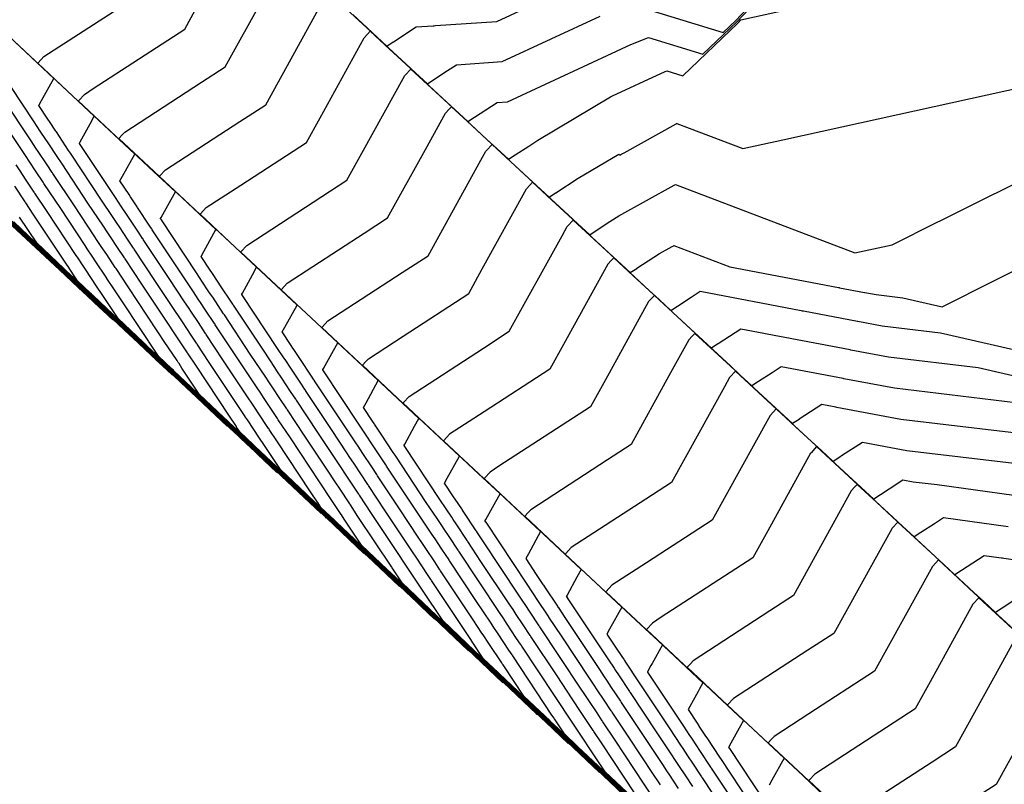
# Model space of a CAD drawing. Units: feet. Extents: x 2269005 to 2270930, y 13837132 to 13838705.
# Drawn here: x 2269417 to 2269639, y 13837320 to 13837492 of the extents above; entities that cross this region are included whole.
import ezdxf

# ---------------------------------------------------------------- set-up
doc = ezdxf.new("R2010")
doc.units = ezdxf.units.FT
doc.header["$MEASUREMENT"] = 0
doc.layers.add('C-TOPO-MAJR-PROP', color=7, linetype='Continuous')
doc.layers.add('C-TOPO-MINR-PROP', color=7, linetype='Continuous')

msp = doc.modelspace()

# ---------------------------------------------------------------- linework, layer by layer
at = {"layer": 'C-TOPO-MAJR-PROP', "color": 2, "linetype": 'Continuous', "lineweight": -2, "flags": 128}
for points, elevation in [([(2269551.99, 13837319.56), (2269542.72, 13837328.33), (2269542.55, 13837328.49), (2269539.76, 13837331.13), (2269539, 13837332.28), (2269537.48, 13837334.56), (2269537.42, 13837334.66), (2269536.93, 13837335.39), (2269528.1, 13837348.71), (2269527.98, 13837348.89), (2269527.94, 13837348.94), (2269527.21, 13837350.04), (2269524.78, 13837353.7), (2269523.67, 13837355.38), (2269523.2, 13837356.09), (2269519.79, 13837361.23), (2269513.89, 13837370.13), (2269513.8, 13837370.25), (2269513.73, 13837370.37), (2269512.13, 13837372.78), (2269510.57, 13837375.13), (2269509.86, 13837376.2), (2269508.99, 13837377.51), (2269505.53, 13837382.73), (2269499.67, 13837391.55), (2269499.56, 13837391.73), (2269499.51, 13837391.79), (2269498.73, 13837392.97), (2269496.36, 13837396.55), (2269495.06, 13837398.51), (2269494.78, 13837398.93), (2269493.39, 13837401.02), (2269485.46, 13837412.98), (2269485.46, 13837412.98), (2269485.3, 13837413.22), (2269485.3, 13837413.22), (2269485.28, 13837413.25), (2269485.3, 13837413.29), (2269485.43, 13837413.53), (2269487.68, 13837417.6), (2269488.63, 13837419.32), (2269483.81, 13837423.84), (2269466.74, 13837439.83), (2269466.83, 13837439.92), (2269468.11, 13837441.29), (2269470.09, 13837442.58), (2269490.72, 13837455.99), (2269494.1, 13837462.1), (2269503.76, 13837479.61), (2269503.85, 13837479.7), (2269505.12, 13837481.07), (2269514.49, 13837472.42), (2269522.29, 13837465.2), (2269524.5, 13837463.16), (2269527.15, 13837460.71), (2269528.64, 13837461.69), (2269531.71, 13837463.68), (2269533.74, 13837465), (2269550.18, 13837474.78), (2269550.43, 13837474.92), (2269550.63, 13837475.05), (2269561.64, 13837480.16), (2269562.82, 13837480.63), (2269566.44, 13837479.51), (2269578.89, 13837491.43), (2269579.15, 13837491.71), (2269579.56, 13837492.14), (2269671.1, 13837512.29)], 775), ([(2269568.74, 13837302.79), (2269542.84, 13837327.49), (2269538.21, 13837331.86), (2269538.12, 13837331.95), (2269536.27, 13837333.7), (2269535.28, 13837334.64), (2269535.23, 13837334.69), (2269535.2, 13837334.71), (2269535.16, 13837334.75), (2269528.24, 13837341.3), (2269528.1, 13837341.43), (2269525.22, 13837344.16), (2269516.99, 13837351.97), (2269515.65, 13837353.24), (2269506.49, 13837361.9), (2269506.31, 13837362.07), (2269502.61, 13837365.57), (2269501.55, 13837366.58), (2269499.79, 13837368.24), (2269494, 13837373.71), (2269490.12, 13837379.57), (2269489.45, 13837380.57), (2269489.44, 13837380.59), (2269489.29, 13837380.81), (2269486.57, 13837384.92), (2269486.14, 13837385.57), (2269485.9, 13837385.92), (2269484.56, 13837387.95), (2269477.98, 13837397.87), (2269475.24, 13837402), (2269475.14, 13837402.15), (2269475.08, 13837402.23), (2269473.13, 13837405.17), (2269471.92, 13837406.99), (2269471.26, 13837407.99), (2269470.34, 13837409.38), (2269465.84, 13837416.16), (2269461.03, 13837423.42), (2269460.96, 13837423.51), (2269460.87, 13837423.66), (2269458.83, 13837426.73), (2269457.71, 13837428.42), (2269457.2, 13837429.19), (2269456.13, 13837430.8), (2269453.7, 13837434.46), (2269446.81, 13837444.84), (2269446.68, 13837445.05), (2269446.65, 13837445.08), (2269446.26, 13837445.67), (2269443.5, 13837449.84), (2269443.38, 13837450.01), (2269441.92, 13837452.22), (2269441.57, 13837452.75), (2269439.52, 13837455.83), (2269440.13, 13837456.93), (2269442.88, 13837461.9), (2269428.93, 13837474.97), (2269420.99, 13837482.41), (2269421.76, 13837483.23), (2269422.35, 13837483.87), (2269430.16, 13837488.94), (2269444.97, 13837498.57)], 780), ([(2269533.6, 13837335.5), (2269533.56, 13837335.54), (2269533.46, 13837335.63), (2269533.44, 13837335.65), (2269533.44, 13837335.65), (2269533.43, 13837335.66), (2269510.97, 13837356.98), (2269510.42, 13837357.5), (2269506.66, 13837361.05), (2269506.59, 13837361.12), (2269505.07, 13837362.55), (2269498.05, 13837369.21), (2269497.17, 13837370.04), (2269491.13, 13837375.75), (2269487.22, 13837379.44), (2269487.1, 13837379.55), (2269484.71, 13837381.82), (2269483.42, 13837383.03), (2269479.58, 13837386.67), (2269471.22, 13837394.57), (2269470.04, 13837395.68), (2269469.48, 13837396.21), (2269469.33, 13837396.35), (2269466.12, 13837399.38), (2269465.43, 13837400.04), (2269463.76, 13837401.62), (2269462.15, 13837403.14), (2269451.67, 13837413.05), (2269451.49, 13837413.23), (2269451.29, 13837413.41), (2269451.2, 13837413.5), (2269448.25, 13837416.29), (2269447.49, 13837417.44), (2269445.98, 13837419.72), (2269445.91, 13837419.82), (2269438.3, 13837431.3), (2269436.59, 13837433.86), (2269436.56, 13837433.91), (2269436.43, 13837434.1), (2269434.1, 13837437.62), (2269433.28, 13837438.86), (2269432.16, 13837440.54), (2269431.7, 13837441.24), (2269426.16, 13837449.59), (2269422.38, 13837455.29), (2269422.3, 13837455.4), (2269422.22, 13837455.52), (2269420.66, 13837457.87), (2269419.06, 13837460.29), (2269418.35, 13837461.36), (2269417.48, 13837462.67), (2269414.02, 13837467.89)], 785), ([(2269437.97, 13837424.49), (2269437.87, 13837424.58), (2269437.13, 13837425.27), (2269436.74, 13837425.64), (2269436.65, 13837425.72), (2269435.82, 13837426.49), (2269433.72, 13837428.45), (2269432.13, 13837429.93), (2269432.13, 13837429.93), (2269430.2, 13837431.72), (2269430.19, 13837431.74), (2269428.72, 13837433.11), (2269427.23, 13837434.5), (2269427.21, 13837434.51), (2269425.96, 13837435.68), (2269425.87, 13837435.76), (2269413.06, 13837447.76)], 795), ([(2269494.55, 13837371.84), (2269486.16, 13837379.77), (2269486.14, 13837379.78), (2269485.78, 13837380.13), (2269485.58, 13837380.31), (2269476.49, 13837388.9), (2269474.13, 13837391.13), (2269470.47, 13837394.58), (2269468.71, 13837396.23), (2269468.66, 13837396.28), (2269467.58, 13837397.31), (2269465.05, 13837399.7), (2269464.44, 13837400.28), (2269457.98, 13837406.36), (2269453.5, 13837410.6), (2269450.71, 13837413.23), (2269450.62, 13837413.31), (2269449.13, 13837414.71), (2269447.32, 13837416.43), (2269447.09, 13837416.65), (2269446.86, 13837416.86), (2269445.89, 13837417.77), (2269443.71, 13837419.84), (2269443.37, 13837420.15), (2269441.95, 13837421.49), (2269435.34, 13837427.75), (2269435.14, 13837427.94), (2269435.1, 13837427.98), (2269434.8, 13837428.25), (2269434.65, 13837428.4), (2269434.61, 13837428.44), (2269434.28, 13837428.74), (2269433.43, 13837429.53), (2269432.79, 13837430.13), (2269432.67, 13837430.24), (2269431.9, 13837430.96), (2269429.42, 13837433.32), (2269428.88, 13837433.82), (2269428.33, 13837434.33), (2269427.03, 13837435.56), (2269426.6, 13837435.97), (2269417.28, 13837444.83), (2269414.54, 13837447.39)], 790), ([(2269662.39, 13837406.94), (2269633.04, 13837413.72), (2269612.8, 13837416.11), (2269604.35, 13837417.71), (2269604.21, 13837417.74), (2269585.46, 13837421.29), (2269585.06, 13837421.37), (2269584.71, 13837421.43), (2269579.5, 13837422.42), (2269574.4, 13837419.11), (2269574.36, 13837419.09), (2269572.9, 13837418.14), (2269565.25, 13837425.21), (2269558.87, 13837431.11), (2269555.24, 13837434.47), (2269550.88, 13837438.5), (2269550.28, 13837437.86), (2269549.52, 13837437.03), (2269539.54, 13837418.97), (2269536.48, 13837413.42), (2269521.66, 13837403.79), (2269513.86, 13837398.72), (2269513.27, 13837398.08), (2269512.5, 13837397.25), (2269520.44, 13837389.81), (2269534.38, 13837376.75), (2269531.64, 13837371.77), (2269531.03, 13837370.67), (2269533.42, 13837367.07), (2269534.89, 13837364.86), (2269535, 13837364.69), (2269535.25, 13837364.32), (2269538.16, 13837359.93), (2269538.3, 13837359.72), (2269538.32, 13837359.69), (2269539.82, 13837357.42), (2269547.64, 13837345.64), (2269548.7, 13837344.03), (2269549.22, 13837343.26), (2269550.33, 13837341.58), (2269552.37, 13837338.5), (2269552.47, 13837338.36), (2269552.53, 13837338.26), (2269557.35, 13837331), (2269561.85, 13837324.22), (2269562.77, 13837322.83), (2269563.43, 13837321.84), (2269565.42, 13837318.83)], 770), ([(2269639.8, 13837377.82), (2269625.25, 13837379.84), (2269623.22, 13837378.52), (2269620.15, 13837376.53), (2269618.66, 13837375.56), (2269616.01, 13837378), (2269613.8, 13837380.04), (2269606, 13837387.26), (2269596.63, 13837395.92), (2269595.36, 13837394.55), (2269595.27, 13837394.45), (2269585.6, 13837376.95), (2269582.23, 13837370.84), (2269561.59, 13837357.43), (2269559.61, 13837356.14), (2269558.34, 13837354.77), (2269558.25, 13837354.67), (2269575.31, 13837338.69), (2269580.14, 13837334.17), (2269579.19, 13837332.45), (2269576.94, 13837328.37), (2269576.8, 13837328.13), (2269576.78, 13837328.09), (2269576.81, 13837328.06), (2269576.96, 13837327.82), (2269576.97, 13837327.82), (2269584.9, 13837315.87)], 765), ([(2269641.02, 13837351.87), (2269636.52, 13837343.73), (2269627.98, 13837328.26), (2269622.66, 13837324.8), (2269605.36, 13837313.56), (2269604.77, 13837312.92), (2269604, 13837312.1), (2269611.94, 13837304.65), (2269625.89, 13837291.59), (2269623.14, 13837286.61), (2269622.54, 13837285.52), (2269624.58, 13837282.44), (2269624.93, 13837281.91), (2269626.4, 13837279.7), (2269626.51, 13837279.53), (2269626.75, 13837279.16), (2269629.67, 13837274.77), (2269629.69, 13837274.74), (2269629.83, 13837274.53), (2269636.72, 13837264.14), (2269639.14, 13837260.49)], 760)]:
    msp.add_lwpolyline(points, dxfattribs=dict(at, elevation=elevation))
at = {"layer": 'C-TOPO-MINR-PROP', "color": 1, "linetype": 'Continuous', "lineweight": -2, "flags": 128}
for points, elevation in [([(2269554.63, 13837495.73), (2269575.52, 13837489.27), (2269578.32, 13837491.95), (2269606.04, 13837521.33)], 777), ([(2269560.53, 13837311.26), (2269550.16, 13837321.14), (2269541.82, 13837329.03), (2269541.66, 13837329.18), (2269538.32, 13837332.35), (2269536.53, 13837334.04), (2269536.53, 13837334.05), (2269536.52, 13837334.05), (2269536.52, 13837334.06), (2269530.61, 13837339.65), (2269526.06, 13837346.51), (2269525.91, 13837346.73), (2269525.9, 13837346.75), (2269525.61, 13837347.18), (2269522.74, 13837351.51), (2269521.43, 13837353.49), (2269521.16, 13837353.89), (2269519.21, 13837356.83), (2269511.84, 13837367.93), (2269511.74, 13837368.09), (2269511.68, 13837368.17), (2269510.52, 13837369.93), (2269508.53, 13837372.93), (2269507.61, 13837374.31), (2269506.95, 13837375.31), (2269502.44, 13837382.1), (2269497.63, 13837389.36), (2269497.53, 13837389.5), (2269497.47, 13837389.6), (2269496.3, 13837391.36), (2269494.31, 13837394.36), (2269493.23, 13837395.99), (2269492.73, 13837396.74), (2269490.31, 13837400.39), (2269483.41, 13837410.78), (2269483.39, 13837410.81), (2269483.26, 13837411.02), (2269482.87, 13837411.61), (2269480.1, 13837415.78), (2269478.59, 13837418.05), (2269478.52, 13837418.16), (2269478.17, 13837418.69), (2269476.13, 13837421.77), (2269476.73, 13837422.86), (2269479.48, 13837427.84), (2269465.53, 13837440.9), (2269457.59, 13837448.35), (2269458.36, 13837449.17), (2269458.95, 13837449.81), (2269466.76, 13837454.88), (2269481.57, 13837464.51), (2269484.64, 13837470.06), (2269494.61, 13837488.12), (2269495.38, 13837488.95), (2269495.97, 13837489.59), (2269500.33, 13837485.56), (2269503.97, 13837482.2), (2269510.34, 13837476.3), (2269518, 13837469.23), (2269519.46, 13837470.18), (2269519.49, 13837470.2), (2269524.59, 13837473.52), (2269526.94, 13837473.68), (2269554.74, 13837486.58), (2269558.72, 13837488.18), (2269570.98, 13837484.39), (2269578.61, 13837491.69), (2269592.6, 13837506.52)], 776), ([(2269492.04, 13837493.34), (2269499.7, 13837486.26), (2269501.16, 13837487.21), (2269501.19, 13837487.23), (2269506.29, 13837490.55), (2269510.12, 13837490.81), (2269510.38, 13837490.83), (2269510.67, 13837490.85), (2269524.5, 13837491.81), (2269540.93, 13837499.43)], 778), ([(2269564.64, 13837307.02), (2269546.5, 13837324.31), (2269540.02, 13837330.45), (2269539.89, 13837330.57), (2269537.3, 13837333.02), (2269535.91, 13837334.34), (2269535.88, 13837334.37), (2269535.86, 13837334.38), (2269535.84, 13837334.4), (2269526.16, 13837343.57), (2269525.97, 13837343.75), (2269521.94, 13837347.56), (2269519.4, 13837349.97), (2269517.74, 13837351.54), (2269512.3, 13837356.68), (2269507.75, 13837363.54), (2269507.61, 13837363.76), (2269507.6, 13837363.78), (2269507.31, 13837364.22), (2269504.44, 13837368.54), (2269503.12, 13837370.52), (2269502.86, 13837370.92), (2269496.28, 13837380.83), (2269493.54, 13837384.96), (2269493.49, 13837385.05), (2269493.38, 13837385.2), (2269491.43, 13837388.14), (2269490.22, 13837389.96), (2269489.56, 13837390.96), (2269488.64, 13837392.34), (2269484.14, 13837399.13), (2269479.33, 13837406.39), (2269479.26, 13837406.48), (2269479.17, 13837406.63), (2269478, 13837408.39), (2269476.01, 13837411.39), (2269474.93, 13837413.02), (2269474.43, 13837413.77), (2269472.01, 13837417.42), (2269465.11, 13837427.81), (2269465.09, 13837427.84), (2269464.96, 13837428.05), (2269462.04, 13837432.44), (2269461.8, 13837432.81), (2269461.69, 13837432.98), (2269460.22, 13837435.19), (2269459.87, 13837435.72), (2269457.83, 13837438.8), (2269458.43, 13837439.89), (2269461.18, 13837444.87), (2269447.23, 13837457.94), (2269439.29, 13837465.38), (2269440.06, 13837466.2), (2269440.65, 13837466.84), (2269457.95, 13837478.08), (2269463.27, 13837481.54), (2269471.81, 13837497.01)], 778), ([(2269486.82, 13837498.1), (2269496.19, 13837489.45), (2269503.99, 13837482.23), (2269506.2, 13837480.19), (2269508.85, 13837477.75), (2269510.34, 13837478.72), (2269513.41, 13837480.71), (2269515.44, 13837482.03), (2269525.72, 13837482.74), (2269547.83, 13837493.01)], 777), ([(2269566.69, 13837304.91), (2269544.67, 13837325.9), (2269539.11, 13837331.16), (2269539.01, 13837331.26), (2269536.78, 13837333.36), (2269535.59, 13837334.49), (2269535.55, 13837334.53), (2269535.53, 13837334.55), (2269535.5, 13837334.58), (2269527.2, 13837342.44), (2269527.04, 13837342.59), (2269523.58, 13837345.86), (2269518.2, 13837350.97), (2269516.69, 13837352.39), (2269506.46, 13837362.07), (2269506.26, 13837362.26), (2269503.15, 13837365.2), (2269502.39, 13837366.34), (2269500.88, 13837368.62), (2269500.81, 13837368.72), (2269493.2, 13837380.2), (2269491.5, 13837382.77), (2269491.46, 13837382.82), (2269491.34, 13837383.01), (2269489, 13837386.53), (2269488.18, 13837387.77), (2269487.73, 13837388.44), (2269486.6, 13837390.15), (2269481.06, 13837398.5), (2269477.28, 13837404.19), (2269477.2, 13837404.32), (2269477.13, 13837404.43), (2269475.57, 13837406.78), (2269473.97, 13837409.19), (2269473.1, 13837410.5), (2269472.39, 13837411.57), (2269468.92, 13837416.79), (2269463.07, 13837425.62), (2269463.03, 13837425.68), (2269462.91, 13837425.85), (2269460.44, 13837429.59), (2269459.75, 13837430.62), (2269459.44, 13837431.09), (2269458.17, 13837433), (2269456.79, 13837435.09), (2269448.86, 13837447.04), (2269448.7, 13837447.28), (2269448.7, 13837447.28), (2269448.7, 13837447.28), (2269448.68, 13837447.31), (2269448.7, 13837447.35), (2269448.83, 13837447.59), (2269451.08, 13837451.66), (2269452.03, 13837453.39), (2269447.2, 13837457.91), (2269430.14, 13837473.89), (2269430.23, 13837473.99), (2269431.5, 13837475.36), (2269433.48, 13837476.64), (2269454.12, 13837490.06), (2269457.49, 13837496.17)], 779), ([(2269562.58, 13837309.14), (2269548.33, 13837322.73), (2269540.92, 13837329.74), (2269540.78, 13837329.88), (2269537.81, 13837332.69), (2269536.22, 13837334.19), (2269536.2, 13837334.21), (2269536.19, 13837334.21), (2269536.18, 13837334.23), (2269525.12, 13837344.7), (2269524.9, 13837344.9), (2269521.46, 13837348.17), (2269520.69, 13837349.31), (2269519.18, 13837351.59), (2269519.12, 13837351.69), (2269518.63, 13837352.42), (2269509.8, 13837365.74), (2269509.67, 13837365.92), (2269509.64, 13837365.98), (2269508.91, 13837367.07), (2269506.48, 13837370.74), (2269505.37, 13837372.41), (2269504.9, 13837373.12), (2269499.36, 13837381.47), (2269495.58, 13837387.16), (2269495.51, 13837387.27), (2269495.43, 13837387.4), (2269493.87, 13837389.75), (2269492.27, 13837392.16), (2269491.4, 13837393.47), (2269490.69, 13837394.54), (2269487.23, 13837399.76), (2269481.37, 13837408.59), (2269481.33, 13837408.65), (2269481.21, 13837408.82), (2269480.43, 13837410), (2269478.05, 13837413.58), (2269476.76, 13837415.54), (2269476.48, 13837415.96), (2269475.09, 13837418.06), (2269467.16, 13837430.01), (2269467.16, 13837430.01), (2269467, 13837430.25), (2269466.98, 13837430.28), (2269467, 13837430.32), (2269467.13, 13837430.56), (2269469.38, 13837434.63), (2269470.33, 13837436.36), (2269465.51, 13837440.87), (2269448.44, 13837456.86), (2269448.53, 13837456.96), (2269449.8, 13837458.32), (2269466.57, 13837469.22), (2269472.42, 13837473.03), (2269484.32, 13837494.57)], 777), ([(2269554.69, 13837315.88), (2269539.18, 13837330.66), (2269536.41, 13837333.28), (2269536.36, 13837333.33), (2269535.25, 13837334.38), (2269534.65, 13837334.94), (2269534.58, 13837335.01), (2269534.55, 13837335.04), (2269534.48, 13837335.1), (2269530.32, 13837339.04), (2269530.24, 13837339.12), (2269528.5, 13837340.76), (2269514.58, 13837353.98), (2269513.55, 13837354.95), (2269506.56, 13837361.56), (2269506.42, 13837361.69), (2269503.6, 13837364.36), (2269500.15, 13837367.63), (2269498.74, 13837368.96), (2269489.07, 13837378.1), (2269487.86, 13837379.25), (2269487.68, 13837379.42), (2269484.06, 13837382.84), (2269482.13, 13837384.67), (2269481.43, 13837385.33), (2269475.7, 13837390.74), (2269471.82, 13837396.6), (2269471.15, 13837397.6), (2269471.01, 13837397.82), (2269470.99, 13837397.84), (2269468.27, 13837401.95), (2269467.83, 13837402.6), (2269467.6, 13837402.96), (2269466.26, 13837404.98), (2269459.68, 13837414.9), (2269456.94, 13837419.03), (2269456.83, 13837419.18), (2269456.78, 13837419.27), (2269455.62, 13837421.02), (2269453.62, 13837424.03), (2269452.71, 13837425.4), (2269452.04, 13837426.41), (2269447.54, 13837433.19), (2269442.72, 13837440.45), (2269442.63, 13837440.6), (2269442.57, 13837440.69), (2269441.4, 13837442.45), (2269439.41, 13837445.45), (2269438.9, 13837446.22), (2269437.83, 13837447.83), (2269435.4, 13837451.49), (2269428.51, 13837461.88), (2269428.37, 13837462.08), (2269428.35, 13837462.11), (2269427.96, 13837462.7), (2269425.19, 13837466.87), (2269425.08, 13837467.04), (2269423.62, 13837469.25), (2269423.27, 13837469.78), (2269421.22, 13837472.86), (2269421.83, 13837473.96), (2269424.58, 13837478.93), (2269410.63, 13837492)], 782), ([(2269561.71, 13837309.33), (2269541.01, 13837329.07), (2269537.31, 13837332.57), (2269537.24, 13837332.64), (2269535.76, 13837334.04), (2269534.97, 13837334.79), (2269534.9, 13837334.85), (2269534.87, 13837334.88), (2269534.82, 13837334.93), (2269529.28, 13837340.17), (2269529.17, 13837340.28), (2269526.86, 13837342.46), (2269515.79, 13837352.97), (2269514.6, 13837354.09), (2269506.53, 13837361.73), (2269506.37, 13837361.88), (2269503.11, 13837364.97), (2269500.85, 13837367.1), (2269499.27, 13837368.6), (2269488.39, 13837378.88), (2269488.07, 13837379.19), (2269487.88, 13837379.37), (2269484.85, 13837382.23), (2269484.13, 13837383.31), (2269484.09, 13837383.37), (2269484.07, 13837383.41), (2269482.51, 13837385.76), (2269474.9, 13837397.23), (2269473.2, 13837399.8), (2269473.07, 13837399.99), (2269473.04, 13837400.04), (2269470.7, 13837403.56), (2269469.88, 13837404.8), (2269469.43, 13837405.47), (2269468.3, 13837407.18), (2269462.76, 13837415.53), (2269458.98, 13837421.22), (2269458.9, 13837421.35), (2269458.82, 13837421.46), (2269457.22, 13837423.88), (2269455.67, 13837426.22), (2269454.95, 13837427.3), (2269454.09, 13837428.6), (2269450.62, 13837433.82), (2269444.77, 13837442.65), (2269444.65, 13837442.82), (2269444.61, 13837442.89), (2269443.83, 13837444.06), (2269441.45, 13837447.65), (2269441.14, 13837448.12), (2269439.87, 13837450.03), (2269438.49, 13837452.12), (2269430.56, 13837464.07), (2269430.4, 13837464.31), (2269430.4, 13837464.31), (2269430.4, 13837464.31), (2269430.37, 13837464.34), (2269430.39, 13837464.38), (2269430.53, 13837464.62), (2269432.78, 13837468.7), (2269433.73, 13837470.42), (2269428.9, 13837474.94), (2269411.84, 13837490.92)], 781), ([(2269547.66, 13837322.42), (2269537.35, 13837332.24), (2269535.51, 13837333.99), (2269535.47, 13837334.02), (2269534.73, 13837334.72), (2269534.34, 13837335.09), (2269534.25, 13837335.17), (2269534.22, 13837335.21), (2269534.14, 13837335.28), (2269531.36, 13837337.91), (2269531.3, 13837337.96), (2269530.15, 13837339.06), (2269513.38, 13837354.98), (2269512.51, 13837355.8), (2269506.59, 13837361.39), (2269506.48, 13837361.5), (2269504.09, 13837363.76), (2269499.45, 13837368.16), (2269498.22, 13837369.32), (2269489.76, 13837377.32), (2269487.64, 13837379.32), (2269487.49, 13837379.46), (2269484.28, 13837382.5), (2269482.56, 13837384.12), (2269480.81, 13837385.78), (2269470.05, 13837395.95), (2269469.87, 13837396.12), (2269469.79, 13837396.2), (2269469.59, 13837396.38), (2269466.55, 13837399.26), (2269465.83, 13837400.34), (2269465.79, 13837400.41), (2269465.77, 13837400.44), (2269464.21, 13837402.79), (2269456.6, 13837414.26), (2269454.89, 13837416.83), (2269454.77, 13837417.02), (2269454.74, 13837417.07), (2269454.01, 13837418.17), (2269451.58, 13837421.83), (2269450.46, 13837423.51), (2269450, 13837424.21), (2269444.46, 13837432.56), (2269440.68, 13837438.25), (2269440.61, 13837438.37), (2269440.52, 13837438.49), (2269438.96, 13837440.84), (2269437.36, 13837443.25), (2269436.65, 13837444.33), (2269435.78, 13837445.63), (2269432.32, 13837450.85), (2269426.47, 13837459.68), (2269426.35, 13837459.85), (2269426.31, 13837459.92), (2269425.53, 13837461.09), (2269423.15, 13837464.68), (2269422.84, 13837465.15), (2269421.57, 13837467.06), (2269420.18, 13837469.15), (2269412.25, 13837481.1)], 783), ([(2269540.63, 13837328.96), (2269535.52, 13837333.83), (2269534.6, 13837334.69), (2269534.59, 13837334.71), (2269534.22, 13837335.06), (2269534.03, 13837335.24), (2269533.93, 13837335.34), (2269533.89, 13837335.37), (2269533.8, 13837335.45), (2269532.4, 13837336.78), (2269532.37, 13837336.81), (2269531.79, 13837337.36), (2269512.17, 13837355.98), (2269511.46, 13837356.65), (2269506.63, 13837361.22), (2269506.53, 13837361.31), (2269504.58, 13837363.16), (2269498.75, 13837368.68), (2269497.69, 13837369.68), (2269490.44, 13837376.53), (2269487.43, 13837379.38), (2269487.3, 13837379.51), (2269484.49, 13837382.16), (2269482.99, 13837383.58), (2269480.19, 13837386.22), (2269470.63, 13837395.26), (2269469.96, 13837395.9), (2269469.63, 13837396.2), (2269469.46, 13837396.37), (2269465.83, 13837399.8), (2269465.5, 13837400.11), (2269463.63, 13837401.88), (2269462.98, 13837402.49), (2269457.4, 13837407.77), (2269453.51, 13837413.63), (2269452.85, 13837414.63), (2269452.71, 13837414.85), (2269452.69, 13837414.87), (2269452.4, 13837415.31), (2269449.53, 13837419.63), (2269448.22, 13837421.61), (2269447.95, 13837422.01), (2269441.38, 13837431.93), (2269438.64, 13837436.06), (2269438.58, 13837436.14), (2269438.48, 13837436.3), (2269436.53, 13837439.23), (2269435.32, 13837441.06), (2269434.41, 13837442.43), (2269433.74, 13837443.44), (2269429.24, 13837450.22), (2269424.42, 13837457.48), (2269424.33, 13837457.63), (2269424.27, 13837457.72), (2269423.1, 13837459.48), (2269421.11, 13837462.48), (2269420.59, 13837463.25), (2269419.53, 13837464.86), (2269417.1, 13837468.52), (2269410.21, 13837478.91)], 784), ([(2269553.82, 13837317.97), (2269548.91, 13837322.62), (2269545.02, 13837328.48), (2269544.36, 13837329.48), (2269544.21, 13837329.7), (2269544.2, 13837329.72), (2269543.91, 13837330.15), (2269541.04, 13837334.48), (2269539.73, 13837336.46), (2269539.46, 13837336.86), (2269537.51, 13837339.8), (2269530.14, 13837350.9), (2269530.04, 13837351.06), (2269529.99, 13837351.14), (2269528.82, 13837352.9), (2269526.83, 13837355.9), (2269525.91, 13837357.28), (2269525.25, 13837358.28), (2269520.37, 13837365.64), (2269515.93, 13837372.33), (2269515.87, 13837372.42), (2269515.77, 13837372.56), (2269513.73, 13837375.64), (2269512.61, 13837377.33), (2269512.1, 13837378.1), (2269511.03, 13837379.71), (2269508.61, 13837383.36), (2269501.72, 13837393.75), (2269501.58, 13837393.96), (2269501.56, 13837393.99), (2269501.17, 13837394.58), (2269498.4, 13837398.75), (2269496.89, 13837401.02), (2269496.82, 13837401.13), (2269496.47, 13837401.66), (2269494.43, 13837404.74), (2269495.03, 13837405.83), (2269497.78, 13837410.81), (2269483.84, 13837423.87), (2269475.89, 13837431.31), (2269476.66, 13837432.14), (2269477.26, 13837432.78), (2269494.56, 13837444.02), (2269499.87, 13837447.48), (2269508.41, 13837462.95), (2269512.91, 13837471.09), (2269513.68, 13837471.92), (2269514.28, 13837472.56), (2269518.63, 13837468.53), (2269522.27, 13837465.17), (2269528.65, 13837459.27), (2269536.3, 13837452.2), (2269537.76, 13837453.15), (2269537.79, 13837453.17), (2269542.89, 13837456.48), (2269552, 13837461.9), (2269552.25, 13837461.67), (2269552.7, 13837461.93), (2269553.2, 13837462.2), (2269564.99, 13837468.74), (2269565.04, 13837468.76), (2269565.08, 13837468.79), (2269579.95, 13837463.12), (2269588.97, 13837465.11), (2269602.28, 13837468.04), (2269647.72, 13837478.05)], 774), ([(2269555.72, 13837317.63), (2269548.1, 13837329.11), (2269546.4, 13837331.67), (2269546.28, 13837331.86), (2269546.24, 13837331.91), (2269545.52, 13837333.01), (2269543.08, 13837336.67), (2269541.97, 13837338.35), (2269541.5, 13837339.05), (2269538.09, 13837344.2), (2269532.19, 13837353.1), (2269532.1, 13837353.22), (2269532.03, 13837353.34), (2269530.43, 13837355.75), (2269528.87, 13837358.1), (2269528.16, 13837359.17), (2269527.29, 13837360.48), (2269520.94, 13837370.05), (2269517.97, 13837374.52), (2269517.93, 13837374.59), (2269517.82, 13837374.76), (2269515.34, 13837378.49), (2269514.66, 13837379.52), (2269514.35, 13837379.99), (2269513.08, 13837381.9), (2269511.69, 13837383.99), (2269503.76, 13837395.95), (2269503.6, 13837396.18), (2269503.6, 13837396.18), (2269503.6, 13837396.19), (2269503.58, 13837396.22), (2269503.6, 13837396.26), (2269503.73, 13837396.5), (2269505.98, 13837400.57), (2269506.93, 13837402.29), (2269502.11, 13837406.81), (2269485.04, 13837422.8), (2269485.13, 13837422.89), (2269486.41, 13837424.26), (2269503.17, 13837435.16), (2269509.02, 13837438.96), (2269520.92, 13837460.51), (2269522.06, 13837462.58), (2269522.15, 13837462.67), (2269523.43, 13837464.04), (2269532.79, 13837455.39), (2269540.6, 13837448.17), (2269542.8, 13837446.13), (2269545.45, 13837443.68), (2269546.95, 13837444.65), (2269550.01, 13837446.65), (2269552.04, 13837447.97), (2269564.52, 13837454.89), (2269564.64, 13837454.95), (2269564.77, 13837455.03), (2269605.23, 13837439.59), (2269613.66, 13837441.44), (2269623.79, 13837446.5), (2269624.62, 13837446.91), (2269673.94, 13837471.52)], 773), ([(2269525.88, 13837342.68), (2269509.76, 13837357.98), (2269509.37, 13837358.35), (2269506.7, 13837360.88), (2269506.64, 13837360.93), (2269505.56, 13837361.95), (2269497.35, 13837369.73), (2269496.65, 13837370.4), (2269491.81, 13837374.97), (2269487.01, 13837379.51), (2269486.91, 13837379.6), (2269484.92, 13837381.48), (2269483.86, 13837382.49), (2269478.96, 13837387.11), (2269471.8, 13837393.88), (2269470.13, 13837395.46), (2269469.33, 13837396.21), (2269469.19, 13837396.34), (2269466.41, 13837398.97), (2269465.35, 13837399.97), (2269463.9, 13837401.35), (2269461.31, 13837403.78), (2269452.04, 13837412.56), (2269451.33, 13837413.23), (2269451.16, 13837413.39), (2269450.79, 13837413.74), (2269447.28, 13837417.06), (2269447.24, 13837417.1), (2269447.2, 13837417.14), (2269445.33, 13837418.9), (2269445.02, 13837419.2), (2269444.97, 13837419.25), (2269444.77, 13837419.44), (2269439.1, 13837424.81), (2269435.21, 13837430.66), (2269434.55, 13837431.67), (2269434.54, 13837431.69), (2269434.39, 13837431.9), (2269431.66, 13837436.01), (2269431.23, 13837436.66), (2269429.92, 13837438.64), (2269429.65, 13837439.05), (2269423.08, 13837448.96), (2269420.34, 13837453.09), (2269420.28, 13837453.17), (2269420.18, 13837453.33), (2269418.23, 13837456.26), (2269417.02, 13837458.09), (2269416.11, 13837459.46)], 786), ([(2269518.16, 13837349.87), (2269508.56, 13837358.98), (2269508.32, 13837359.2), (2269506.73, 13837360.71), (2269506.7, 13837360.74), (2269506.06, 13837361.35), (2269496.65, 13837370.26), (2269496.12, 13837370.76), (2269492.5, 13837374.19), (2269486.8, 13837379.57), (2269486.72, 13837379.64), (2269485.14, 13837381.14), (2269484.29, 13837381.94), (2269478.34, 13837387.56), (2269472.38, 13837393.2), (2269470.21, 13837395.24), (2269469.17, 13837396.22), (2269469.06, 13837396.32), (2269466.7, 13837398.55), (2269465.28, 13837399.9), (2269464.03, 13837401.08), (2269460.48, 13837404.43), (2269452.41, 13837412.07), (2269451.18, 13837413.23), (2269451.03, 13837413.37), (2269450.37, 13837413.98), (2269447.29, 13837416.9), (2269447.2, 13837416.99), (2269447.11, 13837417.07), (2269445.47, 13837418.62), (2269444.69, 13837419.36), (2269444.57, 13837419.47), (2269444.06, 13837419.95), (2269433.46, 13837429.99), (2269433.44, 13837430.01), (2269433.44, 13837430.02), (2269433.41, 13837430.04), (2269433.39, 13837430.06), (2269433.39, 13837430.06), (2269433.35, 13837430.1), (2269433.26, 13837430.18), (2269433.19, 13837430.25), (2269433, 13837430.43), (2269432.92, 13837430.5), (2269429.95, 13837433.32), (2269429.23, 13837434.41), (2269429.19, 13837434.47), (2269427.67, 13837436.75), (2269427.61, 13837436.85), (2269419.99, 13837448.33), (2269418.29, 13837450.89), (2269418.26, 13837450.94), (2269418.13, 13837451.13), (2269415.8, 13837454.66)], 787), ([(2269559.11, 13837317.8), (2269557.76, 13837319.83), (2269551.18, 13837329.74), (2269548.44, 13837333.87), (2269548.34, 13837334.03), (2269548.29, 13837334.11), (2269547.12, 13837335.86), (2269545.13, 13837338.87), (2269544.22, 13837340.25), (2269543.55, 13837341.25), (2269538.67, 13837348.61), (2269534.23, 13837355.3), (2269534.17, 13837355.39), (2269534.07, 13837355.53), (2269532.03, 13837358.61), (2269530.91, 13837360.29), (2269530.4, 13837361.07), (2269529.34, 13837362.67), (2269521.52, 13837374.45), (2269520.02, 13837376.72), (2269520, 13837376.75), (2269519.86, 13837376.96), (2269516.95, 13837381.35), (2269516.7, 13837381.72), (2269516.59, 13837381.89), (2269515.12, 13837384.1), (2269514.77, 13837384.63), (2269512.73, 13837387.7), (2269513.33, 13837388.8), (2269516.08, 13837393.78), (2269502.14, 13837406.84), (2269494.19, 13837414.28), (2269494.96, 13837415.11), (2269495.56, 13837415.75), (2269503.36, 13837420.82), (2269518.18, 13837430.45), (2269521.24, 13837436), (2269531.21, 13837454.06), (2269531.98, 13837454.89), (2269532.58, 13837455.53), (2269536.93, 13837451.5), (2269540.57, 13837448.14), (2269546.95, 13837442.24), (2269554.6, 13837435.17), (2269556.06, 13837436.12), (2269556.1, 13837436.14), (2269561.19, 13837439.45), (2269564.05, 13837441.04), (2269564.24, 13837441.14), (2269564.46, 13837441.26), (2269577.09, 13837436.44), (2269601.58, 13837431.8), (2269601.69, 13837431.78), (2269601.81, 13837431.76), (2269607.44, 13837430.69), (2269607.48, 13837430.68), (2269610.02, 13837430.2), (2269616.09, 13837429.48), (2269624.9, 13837427.45), (2269636.73, 13837433.35), (2269641.41, 13837435.68)], 772), ([(2269451.36, 13837412.03), (2269450.09, 13837413.22), (2269450.09, 13837413.23), (2269447.48, 13837415.68), (2269447.36, 13837415.8), (2269446.94, 13837416.19), (2269446.53, 13837416.57), (2269446.46, 13837416.64), (2269442.4, 13837420.47), (2269441.77, 13837421.06), (2269439.14, 13837423.54), (2269437.84, 13837424.77), (2269437.4, 13837425.18), (2269437.32, 13837425.26), (2269436.67, 13837425.87), (2269436.32, 13837426.19), (2269436.24, 13837426.27), (2269435.52, 13837426.94), (2269433.66, 13837428.67), (2269432.26, 13837429.97), (2269432.24, 13837430), (2269430.54, 13837431.57), (2269430.03, 13837432.05), (2269428.75, 13837433.25), (2269427.45, 13837434.47), (2269427.18, 13837434.72), (2269426.09, 13837435.73), (2269424.15, 13837437.57), (2269413.36, 13837447.68)], 794), ([(2269463.73, 13837400.52), (2269455.49, 13837408.29), (2269454.6, 13837409.12), (2269450.25, 13837413.22), (2269450.22, 13837413.25), (2269447.89, 13837415.44), (2269447.35, 13837415.95), (2269446.98, 13837416.3), (2269446.61, 13837416.64), (2269446.32, 13837416.92), (2269442.73, 13837420.31), (2269442.17, 13837420.83), (2269439.84, 13837423.03), (2269437.22, 13837425.51), (2269436.84, 13837425.87), (2269436.76, 13837425.94), (2269436.2, 13837426.46), (2269435.9, 13837426.74), (2269435.83, 13837426.81), (2269435.21, 13837427.39), (2269433.61, 13837428.88), (2269432.39, 13837430.01), (2269432.34, 13837430.06), (2269430.88, 13837431.42), (2269429.88, 13837432.37), (2269428.78, 13837433.39), (2269427.67, 13837434.43), (2269427.14, 13837434.93), (2269426.22, 13837435.79), (2269422.43, 13837439.39), (2269413.65, 13837447.61)], 793), ([(2269474.9, 13837390.12), (2269470.64, 13837394.14), (2269468.41, 13837396.24), (2269468.4, 13837396.25), (2269468.16, 13837396.48), (2269464.9, 13837399.56), (2269464.71, 13837399.74), (2269456.32, 13837407.64), (2269454.24, 13837409.61), (2269450.4, 13837413.22), (2269450.36, 13837413.27), (2269448.31, 13837415.2), (2269447.34, 13837416.11), (2269447.01, 13837416.42), (2269446.69, 13837416.72), (2269446.18, 13837417.21), (2269443.05, 13837420.15), (2269442.57, 13837420.61), (2269440.54, 13837422.52), (2269436.59, 13837426.26), (2269436.27, 13837426.56), (2269436.21, 13837426.62), (2269435.74, 13837427.06), (2269435.48, 13837427.3), (2269435.42, 13837427.35), (2269434.9, 13837427.84), (2269433.55, 13837429.1), (2269432.53, 13837430.05), (2269432.45, 13837430.12), (2269431.22, 13837431.26), (2269429.73, 13837432.69), (2269428.81, 13837433.54), (2269427.89, 13837434.4), (2269427.1, 13837435.14), (2269426.34, 13837435.85), (2269420.71, 13837441.2), (2269413.95, 13837447.54)], 792), ([(2269484.91, 13837380.81), (2269475.87, 13837389.34), (2269474.71, 13837390.44), (2269470.55, 13837394.36), (2269468.56, 13837396.24), (2269468.53, 13837396.27), (2269467.87, 13837396.89), (2269464.97, 13837399.63), (2269464.57, 13837400.01), (2269457.15, 13837407), (2269453.87, 13837410.11), (2269450.56, 13837413.23), (2269450.49, 13837413.29), (2269448.72, 13837414.95), (2269447.33, 13837416.27), (2269447.05, 13837416.53), (2269446.78, 13837416.79), (2269446.03, 13837417.49), (2269443.38, 13837419.99), (2269442.97, 13837420.38), (2269441.25, 13837422), (2269435.97, 13837427.01), (2269435.71, 13837427.25), (2269435.66, 13837427.3), (2269435.27, 13837427.66), (2269435.07, 13837427.85), (2269435.02, 13837427.89), (2269434.59, 13837428.29), (2269433.49, 13837429.32), (2269432.66, 13837430.09), (2269432.56, 13837430.18), (2269431.56, 13837431.11), (2269429.57, 13837433), (2269428.84, 13837433.68), (2269428.11, 13837434.36), (2269427.07, 13837435.35), (2269426.47, 13837435.91), (2269419, 13837443.01), (2269414.24, 13837447.46)], 791), ([(2269502.57, 13837364.38), (2269495.25, 13837371.31), (2269495.08, 13837371.48), (2269493.87, 13837372.62), (2269486.37, 13837379.7), (2269486.33, 13837379.74), (2269485.56, 13837380.46), (2269485.15, 13837380.85), (2269477.11, 13837388.45), (2269473.55, 13837391.82), (2269470.38, 13837394.8), (2269468.87, 13837396.23), (2269468.8, 13837396.3), (2269467.29, 13837397.72), (2269465.13, 13837399.76), (2269464.3, 13837400.54), (2269458.82, 13837405.71), (2269453.14, 13837411.09), (2269450.87, 13837413.23), (2269450.76, 13837413.33), (2269449.55, 13837414.47), (2269447.31, 13837416.59), (2269447.13, 13837416.76), (2269446.95, 13837416.93), (2269445.75, 13837418.06), (2269444.04, 13837419.68), (2269443.77, 13837419.93), (2269442.65, 13837420.98), (2269434.72, 13837428.5), (2269434.58, 13837428.63), (2269434.55, 13837428.66), (2269434.34, 13837428.85), (2269434.23, 13837428.95), (2269434.2, 13837428.98), (2269433.97, 13837429.2), (2269433.38, 13837429.75), (2269432.93, 13837430.17), (2269432.78, 13837430.3), (2269432.24, 13837430.81), (2269429.26, 13837433.63), (2269428.91, 13837433.96), (2269428.55, 13837434.3), (2269427, 13837435.77), (2269426.72, 13837436.03), (2269415.56, 13837446.64)], 789), ([(2269510.44, 13837357.05), (2269507.35, 13837359.98), (2269507.28, 13837360.05), (2269506.76, 13837360.54), (2269506.75, 13837360.55), (2269506.55, 13837360.74), (2269495.95, 13837370.78), (2269495.6, 13837371.12), (2269493.18, 13837373.4), (2269486.58, 13837379.64), (2269486.53, 13837379.69), (2269485.35, 13837380.8), (2269484.72, 13837381.4), (2269477.72, 13837388.01), (2269472.96, 13837392.51), (2269470.3, 13837395.02), (2269469.02, 13837396.22), (2269468.93, 13837396.31), (2269467, 13837398.14), (2269465.2, 13837399.83), (2269464.17, 13837400.81), (2269459.65, 13837405.07), (2269452.77, 13837411.58), (2269451.02, 13837413.23), (2269450.89, 13837413.35), (2269449.96, 13837414.23), (2269447.3, 13837416.74), (2269447.16, 13837416.87), (2269447.03, 13837417), (2269445.61, 13837418.34), (2269444.36, 13837419.52), (2269444.17, 13837419.7), (2269443.36, 13837420.46), (2269434.09, 13837429.24), (2269434.01, 13837429.32), (2269433.99, 13837429.34), (2269433.87, 13837429.45), (2269433.81, 13837429.51), (2269433.79, 13837429.52), (2269433.66, 13837429.65), (2269433.32, 13837429.96), (2269433.06, 13837430.21), (2269432.89, 13837430.37), (2269432.58, 13837430.65), (2269429.11, 13837433.95), (2269428.94, 13837434.11), (2269428.77, 13837434.26), (2269426.96, 13837435.98), (2269426.85, 13837436.09), (2269420.8, 13837441.84), (2269416.91, 13837447.7)], 788), ([(2269561.39, 13837319.64), (2269560.94, 13837320.32), (2269559.81, 13837322.02), (2269554.27, 13837330.37), (2269550.49, 13837336.07), (2269550.41, 13837336.19), (2269550.33, 13837336.31), (2269548.73, 13837338.72), (2269547.17, 13837341.07), (2269546.46, 13837342.14), (2269545.59, 13837343.45), (2269539.24, 13837353.01), (2269536.27, 13837357.49), (2269536.23, 13837357.55), (2269536.12, 13837357.73), (2269533.64, 13837361.46), (2269532.96, 13837362.49), (2269532.65, 13837362.96), (2269531.38, 13837364.87), (2269522.1, 13837378.86), (2269522.06, 13837378.92), (2269522.06, 13837378.92), (2269521.9, 13837379.15), (2269521.88, 13837379.19), (2269521.9, 13837379.23), (2269522.03, 13837379.47), (2269524.28, 13837383.54), (2269525.23, 13837385.26), (2269520.41, 13837389.78), (2269503.35, 13837405.77), (2269503.43, 13837405.86), (2269504.71, 13837407.23), (2269521.47, 13837418.13), (2269527.33, 13837421.93), (2269539.22, 13837443.48), (2269540.36, 13837445.55), (2269540.45, 13837445.64), (2269541.73, 13837447.01), (2269551.09, 13837438.35), (2269558.9, 13837431.14), (2269561.1, 13837429.1), (2269563.75, 13837426.65), (2269565.25, 13837427.62), (2269568.31, 13837429.62), (2269570.35, 13837430.94), (2269593.15, 13837426.62), (2269593.38, 13837426.57), (2269593.64, 13837426.52), (2269605.83, 13837424.21), (2269605.91, 13837424.2), (2269611.41, 13837423.16), (2269624.56, 13837421.6), (2269643.65, 13837417.19)], 771), ([(2269641.51, 13837405.83), (2269614.19, 13837409.07), (2269602.78, 13837411.23), (2269602.6, 13837411.26), (2269588.65, 13837413.91), (2269586.61, 13837412.59), (2269583.55, 13837410.59), (2269582.05, 13837409.62), (2269579.41, 13837412.07), (2269577.2, 13837414.11), (2269569.39, 13837421.32), (2269560.03, 13837429.98), (2269558.75, 13837428.61), (2269558.67, 13837428.52), (2269549, 13837411.01), (2269545.63, 13837404.9), (2269524.99, 13837391.49), (2269523.01, 13837390.2), (2269521.73, 13837388.83), (2269521.65, 13837388.74), (2269538.71, 13837372.75), (2269543.53, 13837368.23), (2269542.58, 13837366.51), (2269540.34, 13837362.44), (2269540.2, 13837362.19), (2269540.18, 13837362.16), (2269540.2, 13837362.12), (2269540.36, 13837361.88), (2269540.36, 13837361.88), (2269540.4, 13837361.83), (2269549.68, 13837347.84), (2269550.95, 13837345.93), (2269551.26, 13837345.46), (2269551.94, 13837344.43), (2269554.42, 13837340.7), (2269554.53, 13837340.52), (2269554.58, 13837340.46), (2269560.43, 13837331.64), (2269563.89, 13837326.42), (2269564.6, 13837325.35), (2269565.47, 13837324.04), (2269567.03, 13837321.69), (2269568.63, 13837319.27)], 769), ([(2269649.98, 13837397.95), (2269615.59, 13837402.02), (2269601.21, 13837404.74), (2269600.99, 13837404.79), (2269597.8, 13837405.39), (2269592.7, 13837402.08), (2269592.66, 13837402.05), (2269591.2, 13837401.1), (2269583.55, 13837408.18), (2269577.17, 13837414.08), (2269573.54, 13837417.43), (2269569.18, 13837421.46), (2269568.59, 13837420.83), (2269567.82, 13837420), (2269563.32, 13837411.85), (2269554.78, 13837396.38), (2269549.46, 13837392.93), (2269532.16, 13837381.68), (2269531.57, 13837381.05), (2269530.8, 13837380.22), (2269538.74, 13837372.78), (2269552.69, 13837359.71), (2269549.94, 13837354.74), (2269549.33, 13837353.64), (2269551.72, 13837350.04), (2269553.19, 13837347.82), (2269553.3, 13837347.66), (2269553.55, 13837347.29), (2269556.46, 13837342.89), (2269556.6, 13837342.69), (2269556.62, 13837342.66), (2269563.51, 13837332.27), (2269565.94, 13837328.61), (2269566.43, 13837327.86), (2269567.52, 13837326.23), (2269568.64, 13837324.54), (2269570.68, 13837321.47), (2269570.77, 13837321.33), (2269570.83, 13837321.23), (2269575.65, 13837313.97)], 768), ([(2269641.14, 13837392.11), (2269616.98, 13837394.97), (2269606.95, 13837396.88), (2269602.27, 13837393.83), (2269602.26, 13837393.83), (2269602.24, 13837393.82), (2269601.85, 13837393.56), (2269600.35, 13837392.59), (2269597.71, 13837395.04), (2269595.5, 13837397.08), (2269587.69, 13837404.29), (2269578.33, 13837412.95), (2269577.06, 13837411.58), (2269576.97, 13837411.48), (2269575.82, 13837409.41), (2269563.93, 13837387.87), (2269558.08, 13837384.07), (2269541.31, 13837373.17), (2269540.04, 13837371.8), (2269539.95, 13837371.7), (2269557.01, 13837355.72), (2269561.84, 13837351.2), (2269559.52, 13837347.01), (2269559.26, 13837346.53), (2269558.48, 13837345.13), (2269558.51, 13837345.09), (2269558.66, 13837344.85), (2269558.66, 13837344.85), (2269566.59, 13837332.9), (2269567.98, 13837330.81), (2269568.27, 13837330.38), (2269569.56, 13837328.43), (2269570.24, 13837327.4), (2269572.72, 13837323.67), (2269572.84, 13837323.49), (2269572.88, 13837323.43), (2269578.73, 13837314.6)], 767), ([(2269641.08, 13837384.88), (2269623.84, 13837387.28), (2269618.37, 13837387.93), (2269616.1, 13837388.36), (2269615.04, 13837387.67), (2269615.03, 13837387.66), (2269614.96, 13837387.62), (2269611, 13837385.05), (2269609.5, 13837384.07), (2269601.85, 13837391.15), (2269595.47, 13837397.05), (2269591.84, 13837400.4), (2269587.48, 13837404.43), (2269586.89, 13837403.8), (2269586.12, 13837402.97), (2269576.14, 13837384.91), (2269573.08, 13837379.35), (2269558.26, 13837369.73), (2269550.46, 13837364.65), (2269549.87, 13837364.02), (2269549.1, 13837363.19), (2269557.04, 13837355.75), (2269570.99, 13837342.68), (2269570.25, 13837341.34), (2269570.16, 13837341.19), (2269569.91, 13837340.73), (2269569.89, 13837340.7), (2269567.63, 13837336.61), (2269569.68, 13837333.53), (2269570.03, 13837333), (2269570.1, 13837332.9), (2269571.6, 13837330.62), (2269571.85, 13837330.26), (2269574.76, 13837325.86), (2269574.9, 13837325.66), (2269574.92, 13837325.63), (2269581.81, 13837315.24)], 766), ([(2269643.13, 13837370.11), (2269638.86, 13837370.71), (2269638.58, 13837370.75), (2269638.33, 13837370.78), (2269637.73, 13837370.87), (2269634.4, 13837371.33), (2269629.3, 13837368.01), (2269629.27, 13837367.99), (2269627.81, 13837367.04), (2269620.15, 13837374.12), (2269613.77, 13837380.01), (2269610.14, 13837383.37), (2269605.78, 13837387.4), (2269605.19, 13837386.76), (2269604.42, 13837385.94), (2269599.92, 13837377.79), (2269591.38, 13837362.32), (2269586.06, 13837358.87), (2269568.76, 13837347.62), (2269568.17, 13837346.98), (2269567.4, 13837346.16), (2269575.34, 13837338.72), (2269589.29, 13837325.65), (2269586.54, 13837320.68), (2269585.93, 13837319.58)], 764), ([(2269641.52, 13837361.49), (2269638.45, 13837359.5), (2269636.96, 13837358.53), (2269634.31, 13837360.97), (2269632.1, 13837363.01), (2269624.3, 13837370.23), (2269614.93, 13837378.89), (2269613.66, 13837377.52), (2269613.57, 13837377.42), (2269612.43, 13837375.35), (2269600.53, 13837353.81), (2269594.68, 13837350), (2269577.91, 13837339.11), (2269576.64, 13837337.74), (2269576.55, 13837337.64), (2269593.61, 13837321.66), (2269598.44, 13837317.14)], 763), ([(2269646.11, 13837350.01), (2269638.45, 13837357.09), (2269632.07, 13837362.98), (2269628.44, 13837366.34), (2269624.08, 13837370.37), (2269623.49, 13837369.73), (2269622.72, 13837368.91), (2269612.75, 13837350.84), (2269609.68, 13837345.29), (2269594.87, 13837335.66), (2269587.06, 13837330.59), (2269586.47, 13837329.95), (2269585.7, 13837329.13), (2269593.64, 13837321.69), (2269607.59, 13837308.62)], 762), ([(2269642.6, 13837353.2), (2269633.23, 13837361.85), (2269631.96, 13837360.49), (2269631.87, 13837360.39), (2269622.21, 13837342.88), (2269618.83, 13837336.78), (2269598.2, 13837323.36), (2269596.21, 13837322.07), (2269594.94, 13837320.71), (2269594.85, 13837320.61), (2269611.92, 13837304.62)], 761), ([(2269649.03, 13837341.29), (2269637.13, 13837319.74), (2269631.28, 13837315.94), (2269614.52, 13837305.04), (2269613.24, 13837303.67), (2269613.15, 13837303.58), (2269630.22, 13837287.59), (2269635.04, 13837283.07), (2269634.09, 13837281.35), (2269631.84, 13837277.28), (2269631.71, 13837277.04), (2269631.69, 13837277), (2269631.71, 13837276.97), (2269631.71, 13837276.97), (2269631.87, 13837276.73), (2269639.8, 13837264.77)], 759)]:
    msp.add_lwpolyline(points, dxfattribs=dict(at, elevation=elevation))

doc.saveas('drawing.dxf')
